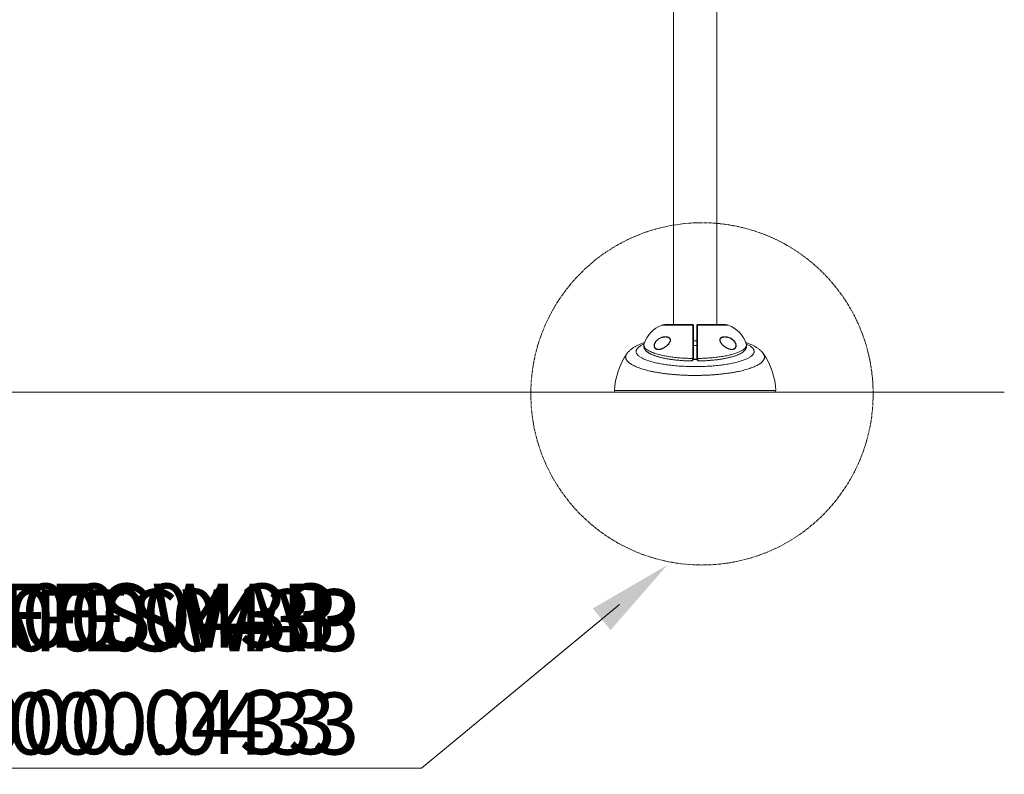
# Model space of a CAD drawing. Units: centimetres. Extents: x -34560 to 387, y -540 to 382.
# Drawn here: x 168 to 370, y -540 to -386 of the extents above; entities that cross this region are included whole.
import ezdxf
from ezdxf import colors
from ezdxf.entities.mleader import LeaderData, LeaderLine
from ezdxf.math import Vec2, Vec3

# ---------------------------------------------------------------- set-up
doc = ezdxf.new("R2010")
doc.units = ezdxf.units.CM
doc.header["$MEASUREMENT"] = 0
doc.linetypes.add('SLD-Center', pattern=[0.75, 0.6, -0.05, 0.05, -0.05])
doc.linetypes.add('SLD-Solid', pattern=[0])
for name, color, linetype in [('ENG PRODUCT CONST', 3, 'Continuous'), ('ENG PROJECT CONST', 141, 'Continuous'), ('FR PRODUCT CONST', 1, 'Continuous'), ('FR PROJECT CONST', 161, 'Continuous'), ('GER PRODUCT CONST', 193, 'Continuous')]:
    doc.layers.add(name, color=color, linetype=linetype)
doc.layers.add('GER PROJECT CONST', color=201, linetype='Continuous', plot=False)
doc.styles.add('Vortex annotative', font='arial.ttf')

msp = doc.modelspace()

# ---------------------------------------------------------------- linework, layer by layer
at = {"color": 7, "linetype": 'Continuous', "lineweight": 18}
for p, q in [((301.88, -382.15), (301.88, -447.98)), ((310.77, -447.98), (310.77, -382.15)), ((305.85, -447.98), (300.3, -447.98)), ((312.36, -447.98), (306.8, -447.98)), ((306.65, -451.31), (306.01, -451.31)), ((306.01, -452.26), (306.65, -452.26)), ((292.36, -453.94), (292.37, -453.94)), ((305.37, -455.43), (305.49, -455.43)), ((305.84, -454.96), (305.84, -454.92)), ((306.01, -454.92), (306, -455)), ((306.01, -454.89), (306.01, -454.92)), ((306.65, -454.92), (306.65, -454.89)), ((306.65, -455.01), (306.65, -454.92)), ((306.81, -454.92), (306.81, -454.96)), ((322.51, -461.84), (290.14, -461.84))]:
    msp.add_line(p, q, dxfattribs=at)
at = {"color": 8, "linetype": 'Continuous', "lineweight": 18}
for p, q in [((305.85, -448.11), (299.53, -448.11)), ((313.12, -448.11), (306.81, -448.11)), ((289.82, -461.51), (322.83, -461.51))]:
    msp.add_line(p, q, dxfattribs=at)
at = {"linetype": 'SLD-Solid', "lineweight": 18}
msp.add_line((-372.76, -461.84), (369.64, -461.84), dxfattribs=at)
at = {"linetype": 'SLD-Center', "lineweight": 18}
msp.add_circle((307.73, -462.17), 35.05, dxfattribs=at)
at = {"color": 7, "linetype": 'Continuous', "lineweight": 18}
for centre, radius, start, end in [((301.6, -453.78), 6.03, 110.0599, 162.0744), ((300.3, -450.2), 2.22, 90, 110.0599), ((305.85, -448.13), 0.159, 0, 90), ((305.86, -448.26), 0.154, 1.8959, 93.0553), ((306.8, -448.13), 0.159, 90, 180), ((306.8, -448.26), 0.154, 86.9447, 178.1041), ((312.36, -450.2), 2.22, 69.9401, 90), ((311.05, -453.78), 6.03, 17.9275, 69.9401), ((303.79, -461.98), 13.97, 144.874, 178.0802), ((305.89, -454.68), 0.247, 260.3641, 300.2059), ((305.88, -454.77), 0.197, 258.1879, 309.615), ((306.77, -454.68), 0.247, 239.7941, 279.6359), ((306.77, -454.77), 0.197, 230.385, 281.8121), ((308.87, -461.98), 13.97, 1.9198, 35.1224), ((290.14, -461.52), 0.318, 178.0802, 270), ((322.51, -461.52), 0.317, 270, 1.9198)]:
    msp.add_arc(centre, radius, start, end, dxfattribs=at)
at = {"color": 8, "linetype": 'Continuous', "lineweight": 18}
msp.add_arc((306.33, -425.68), 29.42, 269.3294, 270.6707, dxfattribs=at)
at = {"color": 7, "linetype": 'Continuous', "lineweight": 18}
for points, knots in [([(305.84, -454.92), (305.84, -454.72), (305.84, -454.36), (305.84, -453.82), (305.84, -453.31), (305.84, -452.8), (305.84, -452.31), (305.84, -451.82), (305.84, -451.34), (305.84, -450.89), (305.84, -450.45), (305.85, -450.04), (305.85, -449.65), (305.85, -449.3), (305.85, -448.97), (305.85, -448.7), (305.85, -448.47), (305.85, -448.27), (305.85, -448.16), (305.85, -448.11)], [0, 0, 0, 0, 0.070596, 0.130161, 0.18994, 0.249719, 0.309284, 0.368844, 0.428616, 0.488388, 0.547948, 0.60752, 0.667305, 0.72709, 0.786663, 0.845233, 0.896799, 0.948434, 1, 1, 1, 1]), ([(305.85, -448.11), (305.85, -448.08), (305.85, -448.02), (305.85, -447.98), (305.85, -447.98), (305.85, -447.98)], [0, 0, 0, 0, 0.408371, 0.702604, 1, 1, 1, 1]), ([(306.01, -448.13), (306.01, -448.14), (306.01, -448.15), (306.01, -448.22), (306.01, -448.26)], [0, 0, 0, 0, 0.49234, 1, 1, 1, 1]), ([(306.01, -448.26), (306.01, -448.33), (306.01, -448.48), (306.01, -448.76), (306.01, -449.08), (306.01, -449.41), (306.01, -449.76), (306.01, -450.14), (306.01, -450.54), (306.01, -450.96), (306.01, -451.41), (306.01, -451.87), (306.01, -452.34), (306.01, -452.83), (306.01, -453.32), (306.01, -453.82), (306.01, -454.34), (306.01, -454.7), (306.01, -454.89)], [0, 0, 0, 0, 0.071044, 0.142267, 0.21331, 0.272885, 0.332673, 0.392461, 0.452036, 0.511597, 0.571371, 0.631146, 0.690707, 0.750274, 0.810055, 0.869835, 0.929402, 1, 1, 1, 1]), ([(306.65, -448.26), (306.65, -448.22), (306.65, -448.15), (306.65, -448.14), (306.65, -448.13)], [0, 0, 0, 0, 0.492334, 1, 1, 1, 1]), ([(306.65, -454.89), (306.65, -454.7), (306.65, -454.34), (306.65, -453.82), (306.65, -453.32), (306.65, -452.83), (306.65, -452.34), (306.65, -451.87), (306.65, -451.41), (306.65, -450.96), (306.65, -450.54), (306.65, -450.14), (306.65, -449.76), (306.65, -449.41), (306.65, -449.08), (306.65, -448.76), (306.65, -448.48), (306.65, -448.33), (306.65, -448.26)], [0, 0, 0, 0, 0.070598, 0.130165, 0.189945, 0.249726, 0.309293, 0.368854, 0.428629, 0.488403, 0.547964, 0.607539, 0.667327, 0.727115, 0.78669, 0.857733, 0.928956, 1, 1, 1, 1]), ([(306.8, -447.98), (306.8, -447.98), (306.81, -447.99), (306.81, -448.04), (306.81, -448.09), (306.81, -448.11)], [0, 0, 0, 0, 0.4083673, 0.7026003, 1, 1, 1, 1]), ([(306.81, -448.11), (306.81, -448.18), (306.81, -448.33), (306.81, -448.63), (306.81, -448.95), (306.81, -449.3), (306.81, -449.65), (306.81, -450.04), (306.81, -450.45), (306.81, -450.89), (306.81, -451.34), (306.81, -451.82), (306.81, -452.31), (306.81, -452.8), (306.81, -453.31), (306.81, -453.82), (306.81, -454.28), (306.81, -454.64), (306.81, -454.84), (306.81, -454.92)], [0, 0, 0, 0, 0.07104, 0.142259, 0.213298, 0.272872, 0.332658, 0.392445, 0.452018, 0.511579, 0.571353, 0.631126, 0.690687, 0.750254, 0.810034, 0.869814, 0.929381, 0.971095, 1, 1, 1, 1]), ([(301.25, -451.28), (301.23, -451.33), (301.21, -451.44), (301.13, -451.6), (301.01, -451.79), (300.86, -451.99), (300.66, -452.2), (300.45, -452.39), (300.23, -452.56), (300, -452.71), (299.77, -452.84), (299.53, -452.94), (299.3, -453.02), (299.08, -453.07), (298.87, -453.1), (298.66, -453.09), (298.46, -453.05), (298.3, -452.97), (298.16, -452.87), (298.07, -452.75), (298, -452.63), (297.96, -452.49), (297.94, -452.33), (297.94, -452.17), (297.97, -452.01), (298.02, -451.86), (298.1, -451.69), (298.2, -451.51), (298.36, -451.3), (298.57, -451.1), (298.82, -450.9), (299.08, -450.75), (299.36, -450.62), (299.64, -450.53), (299.93, -450.47), (300.22, -450.45), (300.47, -450.46), (300.69, -450.5), (300.87, -450.57), (301.04, -450.66), (301.15, -450.77), (301.22, -450.88), (301.25, -450.98), (301.27, -451.1), (301.26, -451.2), (301.25, -451.26), (301.25, -451.28)], [0, 0, 0, 0, 0.016129, 0.032819, 0.049538, 0.075737, 0.101988, 0.129188, 0.156486, 0.183722, 0.211918, 0.240181, 0.268373, 0.294808, 0.321306, 0.347709, 0.374787, 0.401828, 0.421769, 0.441683, 0.457318, 0.472937, 0.490396, 0.505483, 0.520575, 0.535583, 0.550604, 0.571469, 0.592367, 0.623649, 0.65499, 0.686972, 0.719071, 0.751097, 0.784351, 0.817684, 0.850898, 0.87415, 0.897382, 0.920988, 0.944503, 0.956741, 0.968965, 0.981288, 0.99361, 1, 1, 1, 1]), ([(301.23, -451.01), (301.23, -451.03), (301.24, -451.07), (301.24, -451.14), (301.24, -451.22), (301.22, -451.32), (301.19, -451.42), (301.15, -451.52), (301.09, -451.63), (301.03, -451.73), (300.95, -451.84), (300.86, -451.96), (300.75, -452.08), (300.63, -452.2), (300.5, -452.32), (300.36, -452.43), (300.21, -452.54), (300.06, -452.65), (299.9, -452.74), (299.73, -452.83), (299.56, -452.9), (299.43, -452.95), (299.35, -452.98), (299.33, -452.98)], [0, 0, 0, 0, 0.015842, 0.046835, 0.078486, 0.111419, 0.145854, 0.181706, 0.218654, 0.256752, 0.300244, 0.346505, 0.396251, 0.450026, 0.508623, 0.569609, 0.632286, 0.6968, 0.763186, 0.831363, 0.901273, 0.970916, 1, 1, 1, 1]), ([(300.78, -450.59), (300.76, -450.58), (300.67, -450.55), (300.49, -450.53), (300.24, -450.51), (299.95, -450.53), (299.76, -450.58), (299.66, -450.6)], [0, 0, 0, 0, 0.070637, 0.245793, 0.496807, 0.748686, 1, 1, 1, 1]), ([(300.77, -450.59), (300.79, -450.6), (300.85, -450.62), (300.94, -450.66), (301.02, -450.71), (301.09, -450.77), (301.15, -450.84), (301.19, -450.9), (301.22, -450.97), (301.23, -451), (301.23, -451.01)], [0, 0, 0, 0, 0.109289, 0.281202, 0.437538, 0.580603, 0.71235, 0.834887, 0.950726, 1, 1, 1, 1]), ([(314.65, -452.63), (314.64, -452.63), (314.62, -452.68), (314.57, -452.77), (314.46, -452.89), (314.32, -452.99), (314.15, -453.06), (313.97, -453.09), (313.78, -453.1), (313.57, -453.07), (313.33, -453.02), (313.07, -452.92), (312.81, -452.8), (312.55, -452.64), (312.29, -452.46), (312.06, -452.26), (311.86, -452.06), (311.71, -451.88), (311.58, -451.7), (311.49, -451.54), (311.43, -451.39), (311.4, -451.26), (311.39, -451.14), (311.39, -451.02), (311.42, -450.92), (311.46, -450.84), (311.53, -450.74), (311.65, -450.64), (311.82, -450.55), (312.01, -450.49), (312.22, -450.46), (312.46, -450.45), (312.74, -450.48), (313.06, -450.55), (313.35, -450.65), (313.61, -450.77), (313.83, -450.9), (314.04, -451.05), (314.23, -451.23), (314.39, -451.42), (314.51, -451.6), (314.6, -451.77), (314.66, -451.94), (314.7, -452.1), (314.72, -452.25), (314.71, -452.39), (314.69, -452.52), (314.66, -452.59), (314.65, -452.63)], [0, 0, 0, 0, 0.001444, 0.019717, 0.038013, 0.063248, 0.088522, 0.112546, 0.13666, 0.160718, 0.19184, 0.223068, 0.254206, 0.285663, 0.317211, 0.34862, 0.372331, 0.396016, 0.414301, 0.432554, 0.445389, 0.458208, 0.471141, 0.484069, 0.49537, 0.50668, 0.517033, 0.540681, 0.564411, 0.588868, 0.613419, 0.63793, 0.674521, 0.711234, 0.74783, 0.774168, 0.800556, 0.826855, 0.851964, 0.877038, 0.895706, 0.914348, 0.929242, 0.944124, 0.959082, 0.97404, 0.987017, 1, 1, 1, 1]), ([(313.32, -452.98), (313.3, -452.97), (313.23, -452.95), (313.11, -452.91), (312.94, -452.84), (312.78, -452.75), (312.61, -452.65), (312.44, -452.54), (312.28, -452.43), (312.14, -452.3), (312, -452.17), (311.87, -452.04), (311.76, -451.92), (311.68, -451.8), (311.6, -451.69), (311.54, -451.59), (311.49, -451.48), (311.45, -451.38), (311.43, -451.29), (311.41, -451.19), (311.41, -451.1), (311.43, -451.01), (311.45, -450.93), (311.49, -450.86), (311.54, -450.8), (311.6, -450.74), (311.68, -450.68), (311.77, -450.63), (311.84, -450.6), (311.88, -450.59), (311.88, -450.59)], [0, 0, 0, 0, 0.016045, 0.068265, 0.121487, 0.175633, 0.230494, 0.284873, 0.337008, 0.387072, 0.435347, 0.482171, 0.521259, 0.557005, 0.589921, 0.620518, 0.649353, 0.674606, 0.701127, 0.727798, 0.754486, 0.780893, 0.806916, 0.832757, 0.860157, 0.890607, 0.923268, 0.958673, 0.997287, 1, 1, 1, 1]), ([(312.95, -450.59), (312.87, -450.57), (312.69, -450.53), (312.44, -450.51), (312.2, -450.52), (312.02, -450.55), (311.91, -450.58), (311.87, -450.59)], [0, 0, 0, 0, 0.2018869, 0.4888243, 0.6805998, 0.8726782, 1, 1, 1, 1]), ([(295.96, -451.66), (295.89, -451.68), (295.7, -451.74), (295.41, -451.85), (295.09, -451.98), (294.77, -452.11), (294.46, -452.26), (294.15, -452.42), (293.87, -452.58), (293.61, -452.75), (293.38, -452.91), (293.17, -453.08), (292.97, -453.24), (292.8, -453.41), (292.64, -453.58), (292.49, -453.76), (292.41, -453.88), (292.36, -453.94)], [0, 0, 0, 0, 0.04737, 0.125084, 0.204328, 0.280076, 0.361422, 0.443228, 0.524643, 0.595879, 0.66431, 0.729059, 0.789848, 0.846898, 0.900638, 0.951542, 1, 1, 1, 1]), ([(295.86, -451.92), (295.86, -451.95), (295.83, -452.02), (295.81, -452.14), (295.8, -452.28), (295.8, -452.42), (295.82, -452.56), (295.86, -452.7), (295.9, -452.83), (295.97, -452.96), (296.05, -453.09), (296.14, -453.21), (296.25, -453.34), (296.37, -453.46), (296.52, -453.58), (296.68, -453.7), (296.86, -453.81), (297.05, -453.92), (297.26, -454.03), (297.48, -454.13), (297.72, -454.23), (297.96, -454.32), (298.21, -454.41), (298.48, -454.5), (298.75, -454.58), (299.04, -454.65), (299.33, -454.73), (299.64, -454.8), (299.96, -454.87), (300.28, -454.93), (300.62, -454.99), (300.96, -455.05), (301.31, -455.1), (301.67, -455.15), (302.03, -455.2), (302.4, -455.24), (302.78, -455.28), (303.16, -455.31), (303.55, -455.34), (303.94, -455.37), (304.33, -455.39), (304.73, -455.41), (305.08, -455.42), (305.29, -455.42), (305.37, -455.43)], [0, 0, 0, 0, 0.011286, 0.030655, 0.049598, 0.06834, 0.087055, 0.105927, 0.125168, 0.144992, 0.16561, 0.187212, 0.209935, 0.23381, 0.258705, 0.284371, 0.311004, 0.337985, 0.364976, 0.391807, 0.418423, 0.444798, 0.47092, 0.496781, 0.522377, 0.548175, 0.573974, 0.599773, 0.625567, 0.651348, 0.677105, 0.702824, 0.728493, 0.754095, 0.779608, 0.805295, 0.830957, 0.856609, 0.882268, 0.907943, 0.933648, 0.959395, 0.985199, 1, 1, 1, 1]), ([(298.48, -453), (298.49, -453), (298.55, -453.03), (298.69, -453.05), (298.9, -453.06), (299.11, -453.04), (299.25, -453.01), (299.33, -452.98), (299.34, -452.98)], [0, 0, 0, 0, 0.017149, 0.262919, 0.503494, 0.744908, 0.985776, 1, 1, 1, 1]), ([(307.16, -455.43), (307.17, -455.43), (307.32, -455.43), (307.6, -455.42), (308, -455.4), (308.39, -455.38), (308.79, -455.36), (309.18, -455.33), (309.57, -455.3), (309.95, -455.27), (310.33, -455.23), (310.7, -455.19), (311.06, -455.14), (311.42, -455.09), (311.77, -455.04), (312.11, -454.98), (312.44, -454.92), (312.77, -454.85), (313.08, -454.79), (313.38, -454.71), (313.67, -454.64), (313.96, -454.56), (314.23, -454.48), (314.49, -454.39), (314.75, -454.3), (314.99, -454.21), (315.21, -454.11), (315.43, -454.01), (315.63, -453.91), (315.82, -453.8), (316, -453.68), (316.17, -453.56), (316.32, -453.43), (316.45, -453.29), (316.55, -453.16), (316.64, -453.04), (316.71, -452.91), (316.77, -452.78), (316.82, -452.64), (316.85, -452.5), (316.86, -452.36), (316.85, -452.22), (316.84, -452.1), (316.82, -452.04), (316.82, -452.01)], [0, 0, 0, 0, 0.002293, 0.028091, 0.053901, 0.079736, 0.105616, 0.131559, 0.157544, 0.183323, 0.20912, 0.234942, 0.26078, 0.286628, 0.312475, 0.338316, 0.364148, 0.389972, 0.41577, 0.441426, 0.467236, 0.493182, 0.519247, 0.54542, 0.57169, 0.598055, 0.624518, 0.651108, 0.677599, 0.704228, 0.731195, 0.758378, 0.785436, 0.811883, 0.83427, 0.855329, 0.875188, 0.89417, 0.914372, 0.933932, 0.953044, 0.971933, 0.990781, 1, 1, 1, 1]), ([(313.3, -452.98), (313.39, -453), (313.54, -453.04), (313.75, -453.06), (313.94, -453.05), (314.08, -453.03), (314.16, -453), (314.18, -452.99)], [0, 0, 0, 0, 0.274784, 0.486756, 0.699188, 0.910855, 1, 1, 1, 1]), ([(320.29, -453.94), (320.29, -453.94), (320.25, -453.88), (320.16, -453.76), (320.01, -453.58), (319.85, -453.4), (319.67, -453.23), (319.48, -453.07), (319.27, -452.9), (319.04, -452.74), (318.79, -452.58), (318.51, -452.42), (318.22, -452.27), (317.91, -452.12), (317.59, -451.98), (317.25, -451.85), (316.96, -451.74), (316.77, -451.68), (316.7, -451.66)], [0, 0, 0, 0, 0.000201, 0.050979, 0.103671, 0.158554, 0.215915, 0.27622, 0.339935, 0.407466, 0.479013, 0.554382, 0.632825, 0.713128, 0.793904, 0.874067, 0.953271, 1, 1, 1, 1]), ([(316.81, -451.99), (316.81, -451.97), (316.8, -451.95), (316.79, -451.93), (316.79, -451.92)], [0, 0, 0, 0, 0.629919, 1, 1, 1, 1]), ([(305.5, -455.43), (305.52, -455.43), (305.58, -455.43), (305.66, -455.41), (305.74, -455.38), (305.81, -455.34), (305.87, -455.29), (305.92, -455.23), (305.96, -455.15), (305.99, -455.08), (306, -455.02), (306, -455)], [0, 0, 0, 0, 0.126758, 0.250872, 0.368672, 0.481123, 0.589217, 0.693435, 0.805783, 0.913928, 1, 1, 1, 1]), ([(306.67, -455.08), (306.66, -455.08), (306.53, -455.08), (306.3, -455.08), (306.09, -455.08), (305.99, -455.08)], [0, 0, 0, 0, 0.052573, 0.553327, 1, 1, 1, 1]), ([(306.65, -455.01), (306.66, -455.03), (306.66, -455.08), (306.69, -455.15), (306.73, -455.22), (306.78, -455.28), (306.84, -455.33), (306.91, -455.38), (306.98, -455.41), (307.06, -455.42), (307.12, -455.43), (307.16, -455.43), (307.16, -455.43)], [0, 0, 0, 0, 0.079643, 0.182026, 0.286039, 0.391976, 0.500488, 0.612936, 0.730136, 0.852048, 0.981788, 1, 1, 1, 1])]:
    msp.add_open_spline(points, degree=3, knots=knots, dxfattribs=at)
at = {"color": 8, "linetype": 'Continuous', "lineweight": 18}
for points, knots in [([(299.66, -450.6), (299.57, -450.62), (299.38, -450.68), (299.11, -450.8), (298.84, -450.95), (298.59, -451.13), (298.39, -451.33), (298.23, -451.53), (298.13, -451.7), (298.05, -451.87), (298, -452.02), (297.98, -452.17), (297.97, -452.33), (297.99, -452.47), (298.03, -452.61), (298.1, -452.73), (298.2, -452.84), (298.32, -452.94), (298.43, -452.98), (298.48, -453)], [0, 0, 0, 0, 0.08633, 0.172847, 0.25906, 0.343136, 0.427053, 0.482742, 0.538336, 0.578121, 0.617866, 0.657698, 0.697515, 0.743614, 0.784991, 0.826412, 0.879473, 0.932609, 1, 1, 1, 1]), ([(314.62, -452.61), (314.63, -452.58), (314.66, -452.51), (314.68, -452.38), (314.69, -452.25), (314.67, -452.1), (314.63, -451.95), (314.57, -451.79), (314.48, -451.62), (314.36, -451.44), (314.2, -451.26), (314.01, -451.09), (313.8, -450.94), (313.58, -450.82), (313.33, -450.7), (313.12, -450.62), (312.98, -450.6), (312.95, -450.59)], [0, 0, 0, 0, 0.042862, 0.085699, 0.134976, 0.184255, 0.233396, 0.282583, 0.344489, 0.406486, 0.490292, 0.574221, 0.662597, 0.751264, 0.839775, 0.96307, 1, 1, 1, 1]), ([(295.85, -451.96), (295.78, -451.99), (295.6, -452.07), (295.34, -452.21), (295.07, -452.37), (294.84, -452.53), (294.65, -452.7), (294.5, -452.86), (294.38, -453.03), (294.29, -453.2), (294.25, -453.38), (294.24, -453.55), (294.27, -453.72), (294.34, -453.89), (294.45, -454.06), (294.59, -454.23), (294.77, -454.4), (294.99, -454.57), (295.25, -454.73), (295.53, -454.89), (295.86, -455.04), (296.22, -455.19), (296.61, -455.34), (297.04, -455.48), (297.49, -455.61), (297.96, -455.73), (298.47, -455.85), (299.01, -455.96), (299.57, -456.06), (300.16, -456.16), (300.75, -456.24), (301.36, -456.32), (301.99, -456.39), (302.64, -456.45), (303.31, -456.49), (303.98, -456.53), (304.66, -456.56), (305.33, -456.58), (306.01, -456.59), (306.7, -456.59), (307.39, -456.58), (308.07, -456.56), (308.74, -456.53), (309.39, -456.49), (310.04, -456.44), (310.68, -456.38), (311.32, -456.32), (311.93, -456.24), (312.52, -456.16), (313.08, -456.06), (313.62, -455.96), (314.15, -455.86), (314.66, -455.74), (315.14, -455.61), (315.58, -455.49), (315.99, -455.35), (316.38, -455.21), (316.74, -455.07), (317.07, -454.91), (317.36, -454.76), (317.62, -454.6), (317.84, -454.44), (318.02, -454.28), (318.17, -454.11), (318.29, -453.94), (318.37, -453.77), (318.41, -453.6), (318.41, -453.43), (318.38, -453.26), (318.31, -453.09), (318.2, -452.91), (318.05, -452.74), (317.87, -452.58), (317.65, -452.42), (317.4, -452.26), (317.12, -452.1), (316.91, -452.01), (316.8, -451.96)], [0, 0, 0, 0, 0.008346, 0.021728, 0.03512, 0.048502, 0.061571, 0.07465, 0.087718, 0.101171, 0.114634, 0.128086, 0.141271, 0.154467, 0.167652, 0.181228, 0.194815, 0.20839, 0.221704, 0.235028, 0.248341, 0.26205, 0.275771, 0.28948, 0.302894, 0.316318, 0.329732, 0.343543, 0.357365, 0.371175, 0.38463, 0.398095, 0.41155, 0.425399, 0.439259, 0.453108, 0.466554, 0.480012, 0.493458, 0.507295, 0.521143, 0.53498, 0.548289, 0.561607, 0.574915, 0.588603, 0.602301, 0.615989, 0.629196, 0.642412, 0.655619, 0.669202, 0.682795, 0.696377, 0.709465, 0.722562, 0.735649, 0.749109, 0.762579, 0.776039, 0.789051, 0.802073, 0.815085, 0.82847, 0.841866, 0.855251, 0.868273, 0.881306, 0.894329, 0.90773, 0.921143, 0.934544, 0.9477, 0.960867, 0.974023, 0.98757, 1, 1, 1, 1]), ([(295.87, -451.92), (295.86, -451.93), (295.84, -452), (295.82, -452.11), (295.83, -452.26), (295.87, -452.42), (295.95, -452.59), (296.09, -452.79), (296.29, -452.98), (296.52, -453.15), (296.74, -453.29), (297.03, -453.45), (297.41, -453.62), (297.83, -453.79), (298.25, -453.92), (298.63, -454.04), (299.04, -454.15), (299.46, -454.25), (299.91, -454.35), (300.38, -454.44), (300.87, -454.52), (301.38, -454.6), (301.9, -454.67), (302.44, -454.73), (302.99, -454.78), (303.56, -454.83), (304.14, -454.86), (304.73, -454.89), (305.3, -454.91), (305.67, -454.92), (305.84, -454.92)], [0, 0, 0, 0, 0.008873, 0.041861, 0.075817, 0.1098, 0.143757, 0.193193, 0.242631, 0.276524, 0.310444, 0.344337, 0.39443, 0.444524, 0.478847, 0.513197, 0.547521, 0.581672, 0.615848, 0.649999, 0.685094, 0.720215, 0.755311, 0.790356, 0.825428, 0.860474, 0.896498, 0.932549, 0.968573, 1, 1, 1, 1]), ([(306.81, -454.92), (306.99, -454.92), (307.34, -454.91), (307.87, -454.89), (308.4, -454.87), (308.94, -454.84), (309.5, -454.8), (310.07, -454.74), (310.63, -454.68), (311.18, -454.61), (311.73, -454.53), (312.24, -454.44), (312.73, -454.35), (313.2, -454.25), (313.64, -454.14), (314.07, -454.03), (314.48, -453.9), (314.85, -453.77), (315.19, -453.64), (315.49, -453.51), (315.77, -453.37), (316.02, -453.23), (316.24, -453.08), (316.42, -452.93), (316.57, -452.78), (316.68, -452.63), (316.77, -452.47), (316.82, -452.32), (316.84, -452.16), (316.83, -452.03), (316.8, -451.95), (316.79, -451.92)], [0, 0, 0, 0, 0.031918, 0.063835, 0.096067, 0.1283, 0.164305, 0.200338, 0.236342, 0.273424, 0.310537, 0.347618, 0.383181, 0.418773, 0.454335, 0.490992, 0.52768, 0.564336, 0.599015, 0.633722, 0.6684, 0.70415, 0.739931, 0.775681, 0.809427, 0.8432, 0.876945, 0.911718, 0.946521, 0.981294, 1, 1, 1, 1]), ([(314.18, -452.99), (314.22, -452.98), (314.31, -452.95), (314.43, -452.86), (314.54, -452.75), (314.59, -452.66), (314.62, -452.61)], [0, 0, 0, 0, 0.193422, 0.51646, 0.758424, 1, 1, 1, 1]), ([(320.29, -453.94), (320.33, -453.99), (320.41, -454.11), (320.49, -454.3), (320.54, -454.51), (320.54, -454.73), (320.5, -454.94), (320.41, -455.15), (320.28, -455.35), (320.11, -455.55), (319.9, -455.75), (319.64, -455.96), (319.34, -456.15), (319, -456.34), (318.63, -456.52), (318.21, -456.7), (317.76, -456.87), (317.26, -457.04), (316.73, -457.2), (316.18, -457.35), (315.6, -457.49), (314.98, -457.62), (314.33, -457.74), (313.65, -457.86), (312.95, -457.96), (312.24, -458.05), (311.51, -458.14), (310.76, -458.21), (309.98, -458.27), (309.19, -458.32), (308.4, -458.35), (307.6, -458.38), (306.8, -458.39), (306, -458.39), (305.19, -458.38), (304.38, -458.36), (303.58, -458.32), (302.79, -458.28), (302.02, -458.22), (301.26, -458.15), (300.51, -458.07), (299.77, -457.97), (299.06, -457.87), (298.38, -457.75), (297.73, -457.63), (297.1, -457.49), (296.49, -457.35), (295.92, -457.2), (295.38, -457.03), (294.88, -456.87), (294.43, -456.69), (294.01, -456.51), (293.63, -456.32), (293.28, -456.13), (292.98, -455.93), (292.72, -455.73), (292.52, -455.53), (292.35, -455.32), (292.22, -455.11), (292.14, -454.89), (292.11, -454.68), (292.12, -454.47), (292.18, -454.26), (292.26, -454.09), (292.34, -453.98), (292.36, -453.94)], [0, 0, 0, 0, 0.011773, 0.027321, 0.043323, 0.059339, 0.075341, 0.090892, 0.106455, 0.122007, 0.138007, 0.154021, 0.170022, 0.185666, 0.201322, 0.216966, 0.23306, 0.249166, 0.26526, 0.281043, 0.296837, 0.31262, 0.328857, 0.345106, 0.361343, 0.377269, 0.393208, 0.409134, 0.42552, 0.44192, 0.458307, 0.474342, 0.490389, 0.506424, 0.522926, 0.539443, 0.555945, 0.57202, 0.588108, 0.604184, 0.620733, 0.637296, 0.653845, 0.669877, 0.685922, 0.701955, 0.718464, 0.734986, 0.751495, 0.767411, 0.78334, 0.799255, 0.815646, 0.83205, 0.848441, 0.864198, 0.879967, 0.895724, 0.911949, 0.928189, 0.944414, 0.960011, 0.97562, 0.991217, 1, 1, 1, 1]), ([(305.49, -455.43), (305.5, -455.43), (305.54, -455.43), (305.59, -455.42), (305.66, -455.39), (305.72, -455.34), (305.77, -455.28), (305.81, -455.2), (305.84, -455.09), (305.84, -455), (305.84, -454.96)], [0, 0, 0, 0, 0.0441398, 0.1983868, 0.335846, 0.4766992, 0.5838462, 0.693545, 0.8694911, 1, 1, 1, 1]), ([(307.16, -455.43), (307.15, -455.43), (307.12, -455.43), (307.06, -455.42), (306.99, -455.39), (306.94, -455.34), (306.89, -455.28), (306.85, -455.2), (306.82, -455.09), (306.81, -455), (306.81, -454.96)], [0, 0, 0, 0, 0.043545, 0.197888, 0.335432, 0.476373, 0.583587, 0.693354, 0.86941, 1, 1, 1, 1])]:
    msp.add_open_spline(points, degree=3, knots=knots, dxfattribs=at)

# ---------------------------------------------------------------- leaders
at = {"layer": 'ENG PRODUCT CONST'}
ml = msp.add_multileader_mtext('Standard', dxfattribs=at)
ml.set_content('ANCHORING SAFESWAP \\P55000.0433', color=256, style='Vortex annotative')
ml.set_leader_properties(color=256, lineweight=18)
ml.build(insert=Vec2(0, 0))
ml.multileader.update_dxf_attribs({"text_left_attachment_type": 5, "text_right_attachment_type": 5, "dogleg_length": 0, "arrow_head_size": 12.7, "scale": 40})
ctx = ml.context
ctx.base_point, ctx.scale, ctx.char_height, ctx.arrow_head_size, ctx.landing_gap_size, ctx.plane_origin = Vec3(13.7, -538.85), 40, 12.7, 12.7, 12.7, Vec3(239.36, -443.33)
ctx.left_attachment, ctx.right_attachment, ctx.text_align_type = 5, 5, 2
notes = []
notes.append((ctx, [(1, (1, 1, 0), (250.27, -538.85), (-1, 0), 0, [(0, [(300.65, -497.22)], 0, [])])]))
ctx.mtext.insert, ctx.mtext.width, ctx.mtext.alignment, ctx.mtext.flow_direction = Vec3(237.57, -502.17), 256.7875, 3, 5
at = {"layer": 'ENG PROJECT CONST'}
ml = msp.add_multileader_mtext('Standard', dxfattribs=at)
ml.set_content('ANCHORING SAFESWAP \\P55000.0433', color=256, style='Vortex annotative')
ml.set_leader_properties(color=256, lineweight=18)
ml.build(insert=Vec2(0, 0))
ml.multileader.update_dxf_attribs({"text_left_attachment_type": 5, "text_right_attachment_type": 5, "dogleg_length": 0, "arrow_head_size": 17.46, "scale": 110})
ctx = ml.context
ctx.base_point, ctx.scale, ctx.char_height, ctx.arrow_head_size, ctx.landing_gap_size, ctx.plane_origin = Vec3(-2.42, -538.85), 110, 13.0969, 17.46, 17.46, Vec3(251.18, -457.9)
ctx.left_attachment, ctx.right_attachment, ctx.text_align_type = 5, 5, 2
notes.append((ctx, [(1, (1, 1, 0), (250.27, -538.85), (-1, 0), 0, [(0, [(300.65, -497.22)], 0, [])])]))
ctx.mtext.insert, ctx.mtext.width, ctx.mtext.alignment, ctx.mtext.flow_direction = Vec3(232.81, -501.02), 276.2422, 3, 5
at = {"layer": 'FR PRODUCT CONST'}
ml = msp.add_multileader_mtext('Standard', dxfattribs=at)
ml.set_content('ANCRAGE SAFESWAP \\P55000.0433', color=256, style='Vortex annotative')
ml.set_leader_properties(color=256, lineweight=18)
ml.build(insert=Vec2(0, 0))
ml.multileader.update_dxf_attribs({"text_left_attachment_type": 5, "text_right_attachment_type": 5, "dogleg_length": 0, "arrow_head_size": 12.7, "scale": 40})
ctx = ml.context
ctx.base_point, ctx.scale, ctx.char_height, ctx.arrow_head_size, ctx.landing_gap_size, ctx.plane_origin = Vec3(34.39, -538.85), 40, 12.7, 12.7, 12.7, Vec3(239.36, -443.33)
ctx.left_attachment, ctx.right_attachment, ctx.text_align_type = 5, 5, 2
notes.append((ctx, [(1, (1, 1, 0), (250.27, -538.85), (-1, 0), 0, [(0, [(300.65, -497.22)], 0, [])])]))
ctx.mtext.insert, ctx.mtext.width, ctx.mtext.alignment, ctx.mtext.flow_direction = Vec3(237.57, -502.17), 314.0762, 3, 5
at = {"layer": 'FR PROJECT CONST'}
ml = msp.add_multileader_mtext('Standard', dxfattribs=at)
ml.set_content('ANCRAGE SAFESWAP \\P55000.0433', color=256, style='Vortex annotative')
ml.set_leader_properties(color=256, lineweight=18)
ml.build(insert=Vec2(0, 0))
ml.multileader.update_dxf_attribs({"text_left_attachment_type": 5, "text_right_attachment_type": 5, "dogleg_length": 0, "arrow_head_size": 17.46, "scale": 110})
ctx = ml.context
ctx.base_point, ctx.scale, ctx.char_height, ctx.arrow_head_size, ctx.landing_gap_size, ctx.plane_origin = Vec3(18.91, -538.85), 110, 13.0969, 17.46, 17.46, Vec3(251.18, -457.9)
ctx.left_attachment, ctx.right_attachment, ctx.text_align_type = 5, 5, 2
notes.append((ctx, [(1, (1, 1, 0), (250.27, -538.85), (-1, 0), 0, [(0, [(300.65, -497.22)], 0, [])])]))
ctx.mtext.insert, ctx.mtext.width, ctx.mtext.alignment, ctx.mtext.flow_direction = Vec3(232.81, -501.03), 316.2991, 3, 5
at = {"layer": 'GER PRODUCT CONST'}
ml = msp.add_multileader_mtext('Standard', dxfattribs=at)
ml.set_content('VERANKERUNG SAFESWAP 55000.0433', color=256, style='Vortex annotative')
ml.set_leader_properties(color=256, lineweight=18)
ml.build(insert=Vec2(0, 0))
ml.multileader.update_dxf_attribs({"text_left_attachment_type": 5, "text_right_attachment_type": 5, "dogleg_length": 0, "arrow_head_size": 12.7, "scale": 40})
ctx = ml.context
ctx.base_point, ctx.scale, ctx.char_height, ctx.arrow_head_size, ctx.landing_gap_size, ctx.plane_origin = Vec3(-14.83, -538.85), 40, 12.7, 12.7, 12.7, Vec3(239.36, -443.33)
ctx.left_attachment, ctx.right_attachment, ctx.text_align_type = 5, 5, 2
notes.append((ctx, [(1, (1, 1, 0), (250.27, -538.85), (-1, 0), 0, [(0, [(300.65, -497.22)], 0, [])])]))
ctx.mtext.insert, ctx.mtext.width, ctx.mtext.alignment, ctx.mtext.flow_direction = Vec3(237.57, -502.17), 256.7875, 3, 5
at = {"layer": 'GER PROJECT CONST'}
ml = msp.add_multileader_mtext('Standard', dxfattribs=at)
ml.set_content('VERANKERUNG SAFESWAP 55000.0433', color=256, style='Vortex annotative')
ml.set_leader_properties(color=256, lineweight=18)
ml.build(insert=Vec2(0, 0))
ml.multileader.update_dxf_attribs({"text_left_attachment_type": 5, "text_right_attachment_type": 5, "dogleg_length": 0, "arrow_head_size": 17.46, "scale": 110})
ctx = ml.context
ctx.base_point, ctx.scale, ctx.char_height, ctx.arrow_head_size, ctx.landing_gap_size, ctx.plane_origin = Vec3(-31.84, -538.85), 110, 13.0969, 17.46, 17.46, Vec3(251.18, -457.9)
ctx.left_attachment, ctx.right_attachment, ctx.text_align_type = 5, 5, 2
notes.append((ctx, [(1, (1, 1, 0), (250.27, -538.85), (-1, 0), 0, [(0, [(300.65, -497.22)], 0, [])])]))
ctx.mtext.insert, ctx.mtext.width, ctx.mtext.alignment, ctx.mtext.flow_direction = Vec3(232.81, -501.03), 276.2422, 3, 5
for ctx, leaders in notes:
    for number, flags, end, landing, length, lines in leaders:
        leader = LeaderData()
        leader.index, (leader.has_last_leader_line, leader.has_dogleg_vector, leader.attachment_direction) = number, flags
        leader.last_leader_point, leader.dogleg_vector, leader.dogleg_length = Vec3(end), Vec3(landing), length
        for number, points, colour, breaks in lines:
            line = LeaderLine()
            line.index, line.vertices, line.color, line.breaks = number, Vec3.list(points), colors.encode_raw_color(colour), breaks
            leader.lines.append(line)
        ctx.leaders.append(leader)

doc.saveas('drawing.dxf')
